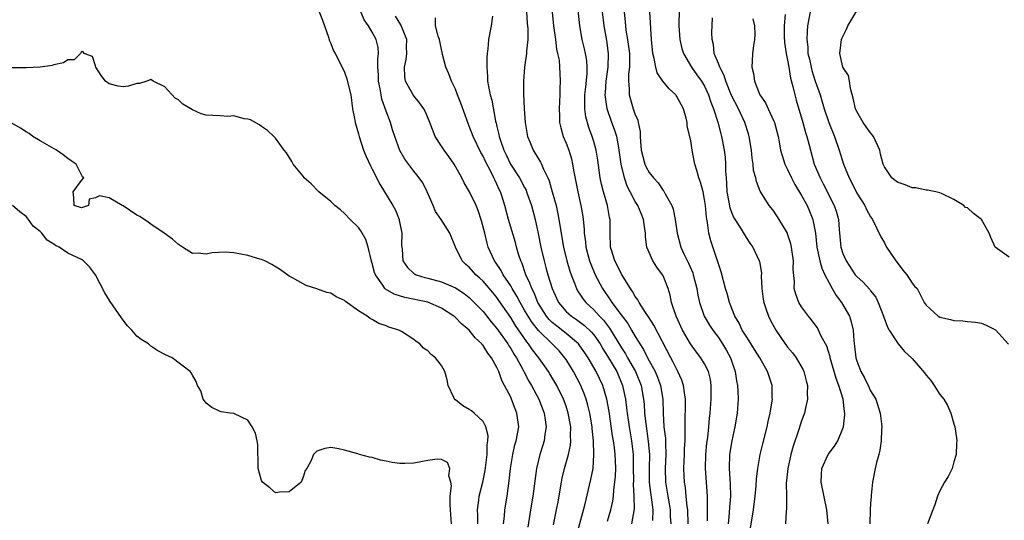
# Model space of a CAD drawing. Units: inches. Extents: x 2562000 to 2565000, y 1512000 to 1515000.
# Drawn here: x 2562516 to 2562658, y 1512427 to 1512500 of the extents above; entities that cross this region are included whole.
import ezdxf

# ---------------------------------------------------------------- set-up
doc = ezdxf.new("R2010")
doc.units = ezdxf.units.IN
doc.header["$MEASUREMENT"] = 0
doc.layers.add('LD25621512_2ft', color=2, linetype='Continuous')

msp = doc.modelspace()

# ---------------------------------------------------------------- linework, layer by layer
at = {"layer": 'LD25621512_2ft'}
for points, elevation in [([(2562592.77, 1512503), (2562593.17, 1512499), (2562593.45, 1512497), (2562593.62, 1512495.62), (2562593.78, 1512495), (2562593.98, 1512494.02), (2562594.05, 1512493), (2562594.07, 1512492.07), (2562594.14, 1512491), (2562594.07, 1512489.93), (2562594.08, 1512489), (2562594.05, 1512488.05), (2562593.99, 1512487), (2562594.04, 1512485.96), (2562594.06, 1512485), (2562594.23, 1512484.23), (2562594.59, 1512483), (2562595, 1512482.03), (2562595.37, 1512481), (2562595.76, 1512479.76), (2562595.93, 1512479), (2562596.11, 1512477.89), (2562596.42, 1512476.42), (2562596.7, 1512475), (2562597.14, 1512473), (2562597.4, 1512471.4), (2562597.46, 1512471), (2562597.59, 1512469.59), (2562597.6, 1512469), (2562597.78, 1512467.78), (2562597.84, 1512467), (2562598.39, 1512465), (2562598.55, 1512464.55), (2562599.22, 1512463), (2562600.25, 1512461), (2562601.37, 1512459.37), (2562601.59, 1512459), (2562603.09, 1512457), (2562603.93, 1512455.93), (2562604.47, 1512455), (2562605, 1512454.06), (2562605.41, 1512453.41), (2562605.63, 1512453), (2562606.17, 1512452.17), (2562606.74, 1512451), (2562607.85, 1512449), (2562608.2, 1512448.2), (2562608.66, 1512447), (2562608.98, 1512445), (2562609.03, 1512442.97), (2562609.14, 1512441), (2562609.34, 1512439.34), (2562609.35, 1512438.65), (2562609.42, 1512437), (2562609.32, 1512435), (2562609.34, 1512433), (2562609.59, 1512431.59), (2562609.68, 1512431), (2562609.89, 1512429.89), (2562610.02, 1512429), (2562610.05, 1512428.05), (2562610.11, 1512427)], 8988), ([(2562593.16, 1512426.84), (2562593.62, 1512429), (2562593.83, 1512430.17), (2562593.99, 1512431), (2562594.21, 1512432.21), (2562594.32, 1512433), (2562594.43, 1512433.57), (2562594.77, 1512435), (2562595.33, 1512437), (2562595.63, 1512438.37), (2562595.68, 1512439), (2562595.65, 1512439.65), (2562595.68, 1512441), (2562595.32, 1512443), (2562595, 1512443.98), (2562594.64, 1512445), (2562593.64, 1512447), (2562592.66, 1512448.66), (2562592.45, 1512449), (2562591.06, 1512451), (2562590.16, 1512452.16), (2562589.59, 1512453), (2562589.31, 1512453.31), (2562587.68, 1512455.68), (2562587, 1512456.8), (2562585.29, 1512459.29), (2562585, 1512459.69), (2562584.41, 1512460.41), (2562583, 1512462.05), (2562582.52, 1512462.52), (2562581.97, 1512463), (2562581, 1512464.09), (2562580.5, 1512464.5), (2562579.98, 1512465), (2562579.01, 1512467), (2562578.22, 1512469), (2562576.96, 1512471), (2562576.15, 1512472.15), (2562575.77, 1512473), (2562574.92, 1512475), (2562574.28, 1512476.28), (2562573.78, 1512477), (2562573.44, 1512477.44), (2562573, 1512477.97), (2562571.69, 1512479.69), (2562570.96, 1512480.96), (2562570.23, 1512483), (2562569.94, 1512483.94), (2562569.63, 1512485), (2562569, 1512486.65), (2562568.38, 1512488.38), (2562568.26, 1512489), (2562568.14, 1512489.86), (2562567.9, 1512491), (2562567.88, 1512491.88), (2562567.81, 1512493), (2562567.78, 1512494.22), (2562567.89, 1512495), (2562567.84, 1512495.84), (2562567.58, 1512497), (2562567, 1512498.06), (2562566.44, 1512499), (2562565.84, 1512499.84), (2562565.25, 1512501.25)], 8978), ([(2562612.65, 1512427), (2562612.57, 1512429), (2562612.49, 1512429.51), (2562612.37, 1512431), (2562612.24, 1512432.24), (2562612.1, 1512433), (2562612.07, 1512433.93), (2562612.01, 1512435), (2562612.05, 1512436.05), (2562612.1, 1512437), (2562612.11, 1512437.89), (2562612.18, 1512439), (2562612.22, 1512440.22), (2562612.19, 1512441), (2562612.18, 1512441.82), (2562612.24, 1512444.24), (2562612.24, 1512445), (2562612.09, 1512445.91), (2562611.98, 1512447), (2562611.74, 1512447.74), (2562611.16, 1512449), (2562611, 1512449.28), (2562610.44, 1512450.44), (2562610.12, 1512451), (2562607.69, 1512455.69), (2562607, 1512456.75), (2562606.91, 1512456.91), (2562606.48, 1512457.52), (2562605.54, 1512459), (2562605.37, 1512459.37), (2562605, 1512459.86), (2562604.6, 1512460.6), (2562604.3, 1512461), (2562603, 1512463.1), (2562602.39, 1512464.39), (2562602.06, 1512465), (2562601.59, 1512466.41), (2562601.41, 1512467), (2562601.36, 1512469), (2562601.38, 1512471), (2562601.29, 1512471.29), (2562600.97, 1512473), (2562600.38, 1512475), (2562600.11, 1512476.11), (2562599.92, 1512477), (2562599.58, 1512479.58), (2562599.36, 1512481), (2562599, 1512482.24), (2562598.76, 1512483), (2562598.27, 1512484.27), (2562597.85, 1512485.85), (2562597.72, 1512487), (2562597.69, 1512487.69), (2562597.72, 1512489), (2562597.83, 1512490.17), (2562598.03, 1512492.03), (2562598.05, 1512493), (2562597.99, 1512493.99), (2562597.82, 1512495), (2562597.68, 1512495.68), (2562597.32, 1512497), (2562596.99, 1512499), (2562596.73, 1512501.27)], 8990), ([(2562559.32, 1512501), (2562559.8, 1512499.8), (2562560.1, 1512499), (2562560.68, 1512497.32), (2562560.82, 1512496.82), (2562561, 1512496.42), (2562561.38, 1512495.38), (2562561.61, 1512495), (2562562.62, 1512493), (2562563, 1512492.27), (2562563.33, 1512491.33), (2562563.51, 1512490.49), (2562563.88, 1512489), (2562564.16, 1512487), (2562564.43, 1512485.57), (2562564.52, 1512485), (2562565, 1512483.37), (2562565.09, 1512483), (2562565.75, 1512481), (2562566.11, 1512480.11), (2562566.74, 1512478.74), (2562567, 1512478.28), (2562568.09, 1512476.09), (2562569.98, 1512473), (2562570.33, 1512472.33), (2562570.87, 1512471), (2562570.9, 1512470.9), (2562571.25, 1512469), (2562571.23, 1512467.23), (2562571.25, 1512467), (2562571.31, 1512466.69), (2562571.43, 1512465), (2562572.06, 1512464.06), (2562573, 1512463.19), (2562573.11, 1512463.11), (2562573.33, 1512463), (2562574.61, 1512462.61), (2562575, 1512462.52), (2562577, 1512461.97), (2562579, 1512461.13), (2562580.29, 1512460.29), (2562581, 1512459.73), (2562581.74, 1512459), (2562583, 1512457.67), (2562584.19, 1512456.19), (2562585, 1512455.22), (2562586.56, 1512453), (2562586.72, 1512452.72), (2562587, 1512452.32), (2562587.49, 1512451.49), (2562587.81, 1512451), (2562588.79, 1512449.21), (2562588.93, 1512448.93), (2562589.63, 1512447.63), (2562590.02, 1512447), (2562590.34, 1512446.34), (2562591.07, 1512445), (2562591.82, 1512443), (2562591.98, 1512442.02), (2562592.1, 1512441), (2562591.92, 1512439.92), (2562591.82, 1512439), (2562591.64, 1512438.36), (2562591.2, 1512437), (2562590.73, 1512435), (2562590.2, 1512431), (2562589.87, 1512429), (2562589.48, 1512426.52)], 8976), ([(2562596.53, 1512425.47), (2562597.7, 1512429.7), (2562598.59, 1512433.41), (2562598.89, 1512435), (2562599.03, 1512437), (2562598.95, 1512439), (2562598.76, 1512440.76), (2562598.75, 1512441), (2562598.43, 1512443), (2562598.16, 1512444.16), (2562597.92, 1512445), (2562597.68, 1512445.68), (2562597.13, 1512447), (2562596.05, 1512449), (2562595, 1512450.76), (2562594.84, 1512451), (2562593.98, 1512451.98), (2562593, 1512453), (2562591, 1512454.92), (2562590.08, 1512456.08), (2562589.5, 1512457), (2562589, 1512457.89), (2562588.34, 1512459), (2562587.89, 1512459.89), (2562587.21, 1512461), (2562587, 1512461.39), (2562585.93, 1512463), (2562585.62, 1512463.62), (2562584.82, 1512464.82), (2562584.67, 1512465), (2562583.76, 1512467), (2562583.58, 1512467.58), (2562583.25, 1512469), (2562582.79, 1512470.79), (2562582.31, 1512472.3), (2562582, 1512473), (2562581.05, 1512475), (2562580.29, 1512476.29), (2562579.93, 1512477), (2562578.82, 1512479), (2562578.07, 1512480.07), (2562577.36, 1512481), (2562577, 1512481.59), (2562576.08, 1512483), (2562575.31, 1512485), (2562574.64, 1512486.64), (2562574.44, 1512487), (2562573.83, 1512487.83), (2562573, 1512488.84), (2562572.9, 1512489), (2562571.81, 1512491), (2562571.68, 1512491.68), (2562571.63, 1512493), (2562571.88, 1512494.12), (2562571.98, 1512495), (2562571.96, 1512495.96), (2562571.97, 1512497), (2562571.13, 1512499.13), (2562570.36, 1512500.36)], 8980), ([(2562601, 1512427.36), (2562601.45, 1512429), (2562601.74, 1512430.26), (2562601.84, 1512431), (2562601.9, 1512431.9), (2562602.06, 1512433), (2562602.14, 1512433.86), (2562602.17, 1512435), (2562602.12, 1512436.12), (2562602.1, 1512437), (2562601.98, 1512438.02), (2562601.84, 1512439), (2562601.72, 1512439.72), (2562601.21, 1512443.21), (2562600.89, 1512445), (2562600.31, 1512447), (2562599.34, 1512449), (2562598.17, 1512451), (2562597.71, 1512451.71), (2562597, 1512452.74), (2562596.8, 1512453), (2562595, 1512454.5), (2562593.59, 1512455.59), (2562593, 1512456.1), (2562592.54, 1512456.54), (2562592.17, 1512457), (2562590.92, 1512459), (2562590.37, 1512460.37), (2562590.03, 1512461), (2562589.78, 1512461.78), (2562589.2, 1512463), (2562589.15, 1512463.15), (2562588.64, 1512464.64), (2562588.46, 1512465), (2562588.18, 1512465.82), (2562587.84, 1512467), (2562587.67, 1512467.67), (2562586.69, 1512471), (2562586.14, 1512473), (2562585.76, 1512474.24), (2562585.5, 1512475), (2562585.33, 1512475.33), (2562585, 1512476.09), (2562584.7, 1512476.7), (2562584.57, 1512477), (2562584.17, 1512477.83), (2562583.36, 1512479.36), (2562583, 1512480.13), (2562582.67, 1512480.67), (2562581.55, 1512483), (2562581, 1512484.49), (2562580.84, 1512484.84), (2562579.79, 1512487.79), (2562579.3, 1512489), (2562579, 1512489.82), (2562578.43, 1512491), (2562578.06, 1512492.06), (2562577.6, 1512493), (2562577.15, 1512494.85), (2562577.11, 1512495.11), (2562577, 1512495.54), (2562576.72, 1512497), (2562576.53, 1512497.47), (2562576.14, 1512499), (2562576.14, 1512500.14)], 8982), ([(2562584.38, 1512500.38), (2562584.16, 1512499), (2562583.79, 1512497), (2562583.67, 1512495.67), (2562583.58, 1512495), (2562583.54, 1512494.46), (2562583.54, 1512493), (2562583.65, 1512491.65), (2562583.66, 1512491), (2562583.77, 1512490.23), (2562584.02, 1512489), (2562584.25, 1512488.25), (2562584.82, 1512485.18), (2562584.9, 1512484.9), (2562585, 1512484.44), (2562585.28, 1512483.28), (2562585.31, 1512483), (2562585.45, 1512482.55), (2562586.01, 1512481), (2562586.34, 1512480.34), (2562586.98, 1512479), (2562588.27, 1512477), (2562589, 1512475.6), (2562589.21, 1512475.21), (2562589.3, 1512475), (2562590, 1512473), (2562590.53, 1512471), (2562590.98, 1512468.98), (2562591.37, 1512467), (2562591.81, 1512465), (2562592.07, 1512464.07), (2562592.35, 1512463), (2562592.97, 1512461), (2562593.61, 1512459.61), (2562593.91, 1512459), (2562595, 1512457.7), (2562595.76, 1512457), (2562596.51, 1512456.51), (2562597.65, 1512455.65), (2562598.68, 1512454.68), (2562599, 1512454.29), (2562599.91, 1512453), (2562600.31, 1512452.31), (2562601, 1512451.23), (2562602.32, 1512449), (2562603.17, 1512447), (2562603.57, 1512445), (2562603.75, 1512443.75), (2562603.82, 1512443), (2562603.96, 1512442.04), (2562604.11, 1512441), (2562604.44, 1512439), (2562604.67, 1512437), (2562604.71, 1512435), (2562604.72, 1512433.28), (2562604.69, 1512432.69), (2562604.8, 1512431), (2562604.83, 1512429.17), (2562604.45, 1512427)], 8984), ([(2562589.28, 1512501), (2562589.37, 1512499.37), (2562589.45, 1512498.55), (2562589.45, 1512497), (2562589.3, 1512495.3), (2562589.3, 1512495), (2562589, 1512493), (2562588.83, 1512491), (2562588.86, 1512489.14), (2562588.96, 1512487), (2562589.09, 1512485), (2562589.44, 1512483), (2562589.77, 1512482.23), (2562590.26, 1512481), (2562590.55, 1512480.55), (2562591, 1512479.76), (2562591.29, 1512479.29), (2562591.43, 1512479), (2562591.72, 1512478.28), (2562592.36, 1512477), (2562592.56, 1512476.56), (2562593, 1512474.99), (2562593.54, 1512473), (2562593.81, 1512471.81), (2562593.97, 1512471), (2562594.14, 1512469.86), (2562594.4, 1512468.4), (2562594.63, 1512467), (2562595.1, 1512465), (2562595.52, 1512463.52), (2562595.71, 1512463), (2562596.2, 1512461.8), (2562596.49, 1512461), (2562596.67, 1512460.67), (2562597, 1512460.2), (2562597.47, 1512459.47), (2562597.84, 1512459), (2562599, 1512457.93), (2562599.83, 1512457), (2562600.41, 1512456.41), (2562601.29, 1512455.29), (2562603, 1512452.44), (2562603.56, 1512451.56), (2562603.87, 1512451), (2562605.02, 1512449), (2562605.85, 1512447), (2562606.19, 1512445), (2562606.27, 1512444.27), (2562606.34, 1512443), (2562606.5, 1512441.5), (2562606.88, 1512438.88), (2562607.03, 1512437), (2562606.98, 1512435), (2562606.98, 1512432.98), (2562607.54, 1512429), (2562607.47, 1512427.47)], 8986), ([(2562615.44, 1512427.44), (2562615.43, 1512430.57), (2562615.45, 1512431), (2562615.16, 1512435), (2562615.2, 1512437), (2562615.35, 1512438.65), (2562615.47, 1512439.47), (2562615.63, 1512441), (2562615.73, 1512442.27), (2562615.81, 1512443), (2562615.95, 1512445), (2562615.94, 1512446.06), (2562615.97, 1512447), (2562615.85, 1512447.85), (2562615.57, 1512449), (2562615, 1512450.12), (2562614.46, 1512451), (2562613.82, 1512451.82), (2562612.99, 1512452.99), (2562611.84, 1512455), (2562610.89, 1512457), (2562610.23, 1512459), (2562610.03, 1512460.03), (2562609.73, 1512461), (2562609, 1512462.82), (2562608.91, 1512463), (2562608.11, 1512464.11), (2562607.55, 1512465), (2562606.66, 1512467), (2562606.47, 1512468.47), (2562606.45, 1512469), (2562606.26, 1512470.26), (2562606.2, 1512471), (2562605.83, 1512471.83), (2562605.35, 1512473), (2562605, 1512473.57), (2562604.26, 1512475), (2562603.82, 1512475.82), (2562603.43, 1512477), (2562602.96, 1512479), (2562602.69, 1512481), (2562602.6, 1512481.4), (2562602.32, 1512483), (2562602.01, 1512484.01), (2562601.62, 1512485), (2562600.91, 1512487), (2562600.67, 1512488.67), (2562600.66, 1512489), (2562600.69, 1512489.31), (2562600.8, 1512491), (2562601.08, 1512493), (2562601.14, 1512495), (2562600.88, 1512496.88), (2562600.5, 1512499), (2562600.25, 1512501)], 8992), ([(2562603.39, 1512501), (2562603.53, 1512499.53), (2562603.56, 1512499), (2562603.64, 1512498.36), (2562603.89, 1512497), (2562604.14, 1512495), (2562604.18, 1512493.82), (2562604.14, 1512493), (2562604.01, 1512492.01), (2562604, 1512491), (2562604.13, 1512489.87), (2562604.12, 1512489), (2562604.71, 1512487), (2562605, 1512486.13), (2562605.38, 1512485.38), (2562605.43, 1512485), (2562605.71, 1512483.71), (2562605.7, 1512483), (2562605.73, 1512482.27), (2562605.86, 1512481), (2562606.07, 1512480.07), (2562606.37, 1512479), (2562606.56, 1512478.56), (2562607, 1512477.79), (2562607.63, 1512477), (2562608.28, 1512476.28), (2562609, 1512475.2), (2562609.1, 1512475.1), (2562609.3, 1512474.7), (2562610.28, 1512473), (2562610.47, 1512472.47), (2562610.78, 1512471), (2562611.03, 1512469), (2562611.57, 1512467), (2562612.06, 1512465.94), (2562612.68, 1512464.68), (2562613.29, 1512463.29), (2562613.37, 1512463), (2562613.71, 1512461.71), (2562613.88, 1512461), (2562614.04, 1512460.04), (2562614.25, 1512459), (2562614.93, 1512457), (2562615.71, 1512455.71), (2562616.18, 1512455), (2562617, 1512453.93), (2562617.62, 1512453), (2562618.15, 1512452.15), (2562618.75, 1512451), (2562619.44, 1512449), (2562619.64, 1512447.64), (2562619.77, 1512447), (2562619.83, 1512446.17), (2562619.84, 1512445), (2562619.72, 1512443), (2562619.4, 1512441), (2562618.95, 1512439), (2562618.63, 1512437), (2562618.58, 1512435), (2562618.71, 1512432.71), (2562618.74, 1512431), (2562618.61, 1512429.39), (2562618.57, 1512428.57), (2562618.4, 1512427)], 8994), ([(2562621.64, 1512426.36), (2562622.09, 1512429), (2562622.34, 1512431), (2562622.47, 1512432.47), (2562622.51, 1512433.49), (2562622.7, 1512435), (2562623.05, 1512437), (2562623.43, 1512438.57), (2562624.05, 1512441), (2562624.2, 1512441.8), (2562624.49, 1512443), (2562624.78, 1512444.78), (2562624.8, 1512445), (2562624.78, 1512445.22), (2562624.75, 1512447), (2562624.1, 1512449), (2562622.97, 1512451), (2562622.2, 1512452.2), (2562621.45, 1512453.45), (2562621, 1512454.1), (2562620.46, 1512455), (2562619.99, 1512455.99), (2562619.38, 1512457), (2562618.59, 1512459), (2562618.27, 1512460.27), (2562618.05, 1512461), (2562617.41, 1512463.41), (2562615.91, 1512467.91), (2562615.64, 1512469), (2562615.43, 1512470.57), (2562615.27, 1512471.27), (2562615.13, 1512473), (2562615, 1512473.89), (2562614.78, 1512475), (2562614.4, 1512476.4), (2562614.19, 1512477), (2562613.94, 1512477.94), (2562613.62, 1512479), (2562613.21, 1512481), (2562613, 1512482.35), (2562612.51, 1512484.51), (2562612.48, 1512485), (2562612.35, 1512485.65), (2562611.97, 1512487), (2562611, 1512488.76), (2562610.89, 1512488.9), (2562610.83, 1512489), (2562609.89, 1512489.89), (2562608.97, 1512491), (2562608.18, 1512492.18), (2562607.95, 1512493), (2562607.73, 1512494.27), (2562607.54, 1512495), (2562607.35, 1512497), (2562607.12, 1512501)], 8996), ([(2562611.32, 1512501), (2562611.3, 1512499.3), (2562611.28, 1512499), (2562611.44, 1512497), (2562611.72, 1512495.72), (2562611.95, 1512495), (2562613.14, 1512493), (2562613.9, 1512491.9), (2562614.55, 1512491), (2562615, 1512490.26), (2562615.59, 1512489), (2562615.93, 1512487.93), (2562616.32, 1512487), (2562616.94, 1512485.06), (2562617.35, 1512483.35), (2562617.47, 1512483), (2562617.85, 1512481), (2562617.98, 1512479.98), (2562618.05, 1512479), (2562618.03, 1512477.97), (2562618.11, 1512477), (2562618.19, 1512476.19), (2562618.23, 1512475), (2562618.53, 1512473.47), (2562618.67, 1512472.67), (2562619, 1512471.81), (2562619.25, 1512471.25), (2562620.15, 1512469.85), (2562621, 1512468.4), (2562621.56, 1512467.56), (2562621.97, 1512467), (2562622.89, 1512465), (2562622.92, 1512464.92), (2562623.21, 1512463.21), (2562623.2, 1512462.8), (2562623.3, 1512461), (2562623.48, 1512459.48), (2562623.55, 1512459), (2562623.87, 1512458.13), (2562624.22, 1512457), (2562624.49, 1512456.49), (2562625.32, 1512455), (2562626.67, 1512453), (2562627, 1512452.55), (2562627.72, 1512451.72), (2562628.23, 1512451), (2562629.25, 1512449.25), (2562629.35, 1512449), (2562629.68, 1512447.68), (2562629.87, 1512447), (2562629.82, 1512445.82), (2562629.88, 1512445), (2562629.52, 1512443.52), (2562629.43, 1512443), (2562629, 1512441.88), (2562628.62, 1512440.62), (2562627.8, 1512438.2), (2562627.47, 1512437), (2562627.03, 1512435), (2562626.81, 1512432.81), (2562626.82, 1512431), (2562626.86, 1512429.14), (2562626.81, 1512428.81), (2562626.72, 1512427)], 8998), ([(2562632.88, 1512427), (2562632.66, 1512429), (2562631.86, 1512433), (2562631.89, 1512434.11), (2562631.94, 1512435), (2562632.85, 1512437), (2562633, 1512437.22), (2562633.78, 1512438.22), (2562634.25, 1512439), (2562635, 1512440.76), (2562635.07, 1512441), (2562635.27, 1512442.73), (2562635.27, 1512443), (2562635.22, 1512443.22), (2562635.02, 1512445), (2562634.39, 1512447), (2562634, 1512448), (2562633.73, 1512449), (2562633.16, 1512451), (2562633.14, 1512451.14), (2562632.65, 1512452.65), (2562631.87, 1512454.13), (2562631.48, 1512455), (2562631.32, 1512455.32), (2562631, 1512455.78), (2562630.47, 1512456.47), (2562630.02, 1512457), (2562629, 1512458.36), (2562628.61, 1512459), (2562628.18, 1512460.18), (2562627.97, 1512461), (2562628.02, 1512461.98), (2562627.8, 1512463.8), (2562627.85, 1512465), (2562627.67, 1512466.33), (2562627.57, 1512467), (2562627.48, 1512467.48), (2562627, 1512468.93), (2562626.97, 1512469), (2562625.78, 1512471), (2562625, 1512472.18), (2562624.65, 1512472.65), (2562624.34, 1512473), (2562623.06, 1512475.06), (2562622.49, 1512476.49), (2562622.43, 1512477), (2562622.09, 1512478.09), (2562622.03, 1512479), (2562621.87, 1512479.87), (2562621.77, 1512481), (2562621.47, 1512483), (2562621.37, 1512483.37), (2562620.84, 1512485), (2562619.9, 1512487), (2562618.92, 1512488.92), (2562618.06, 1512491), (2562617.82, 1512491.82), (2562617.19, 1512493), (2562617, 1512493.54), (2562616.41, 1512495), (2562616.28, 1512496.28), (2562616.08, 1512497), (2562616.05, 1512497.95), (2562616.15, 1512500.15)], 9000), ([(2562621.97, 1512499.97), (2562622.23, 1512499), (2562622.29, 1512497.71), (2562622.24, 1512497), (2562622.07, 1512496.07), (2562621.94, 1512495), (2562621.9, 1512493.9), (2562621.82, 1512493), (2562622.09, 1512492.09), (2562622.2, 1512491), (2562623, 1512489), (2562623.83, 1512487.83), (2562624.19, 1512487), (2562625, 1512485.22), (2562625.09, 1512485), (2562625.62, 1512483), (2562625.78, 1512482.22), (2562626, 1512481), (2562626.22, 1512480.22), (2562626.6, 1512479), (2562627, 1512478.2), (2562627.55, 1512477), (2562628.05, 1512476.05), (2562629, 1512474.47), (2562629.81, 1512473), (2562630.17, 1512472.17), (2562630.64, 1512471), (2562630.72, 1512470.72), (2562631.01, 1512469), (2562631.21, 1512467), (2562631.65, 1512465), (2562631.94, 1512463.94), (2562632.39, 1512463), (2562633, 1512461.82), (2562633.46, 1512461), (2562634, 1512460), (2562634.77, 1512459), (2562635.93, 1512457), (2562636.2, 1512456.2), (2562636.46, 1512455), (2562636.55, 1512453.45), (2562636.69, 1512452.69), (2562636.87, 1512451), (2562637, 1512450.55), (2562637.59, 1512449), (2562638.1, 1512448.1), (2562638.66, 1512447), (2562639, 1512446.24), (2562639.75, 1512445), (2562640.39, 1512443), (2562640.57, 1512441.43), (2562640.6, 1512441), (2562640.56, 1512440.56), (2562640.53, 1512439), (2562640.35, 1512437.65), (2562640.18, 1512437), (2562639.85, 1512435.85), (2562639.67, 1512435), (2562639.27, 1512433), (2562639.08, 1512431.08), (2562639.06, 1512430.94), (2562639, 1512429.93), (2562638.95, 1512429), (2562638.89, 1512427)], 9002), ([(2562626.64, 1512500.64), (2562626.52, 1512499), (2562626.53, 1512497.47), (2562626.57, 1512496.57), (2562626.8, 1512495), (2562627, 1512494.03), (2562627.18, 1512493), (2562627.44, 1512491.44), (2562627.77, 1512490.23), (2562628.04, 1512489), (2562628.25, 1512488.25), (2562629.19, 1512485), (2562629.57, 1512483.57), (2562629.77, 1512483), (2562630.07, 1512481.93), (2562630.3, 1512481), (2562630.86, 1512479), (2562631.69, 1512477), (2562632.15, 1512476.15), (2562633.75, 1512473), (2562634.06, 1512472.06), (2562634.35, 1512471), (2562634.47, 1512469.53), (2562634.71, 1512467), (2562635, 1512466.06), (2562635.45, 1512465), (2562636.78, 1512463), (2562637, 1512462.73), (2562637.92, 1512461.92), (2562638.87, 1512460.87), (2562639, 1512460.68), (2562639.76, 1512459.76), (2562640.1, 1512459), (2562640.86, 1512457), (2562640.89, 1512456.88), (2562641.43, 1512455.43), (2562641.69, 1512455), (2562643, 1512453.02), (2562643.88, 1512451.88), (2562644.9, 1512451), (2562645, 1512450.87), (2562646.8, 1512448.8), (2562647, 1512448.47), (2562647.72, 1512447.72), (2562648.2, 1512447), (2562649, 1512445.69), (2562649.56, 1512445), (2562650.11, 1512444.11), (2562650.61, 1512443), (2562651, 1512441.46), (2562651.17, 1512441), (2562651.43, 1512439.43), (2562651.47, 1512439), (2562651.4, 1512438.6), (2562651.35, 1512437), (2562651, 1512435.95), (2562650.76, 1512435), (2562650.19, 1512433.81), (2562649.67, 1512433), (2562649, 1512431.75), (2562648.67, 1512431), (2562648.26, 1512429.74), (2562647.97, 1512429), (2562647.24, 1512427)], 9004), ([(2562630.27, 1512501), (2562629.9, 1512499), (2562629.82, 1512498.18), (2562629.76, 1512497), (2562629.91, 1512495.91), (2562629.94, 1512495), (2562630.16, 1512494.16), (2562630.39, 1512493), (2562630.51, 1512492.51), (2562631, 1512490.96), (2562631.69, 1512489), (2562632, 1512488), (2562632.27, 1512487), (2562632.96, 1512485), (2562633.8, 1512483), (2562634.46, 1512481), (2562635.06, 1512479), (2562635.89, 1512477), (2562636.28, 1512476.28), (2562637, 1512474.81), (2562638.18, 1512473), (2562638.42, 1512472.42), (2562639, 1512471.37), (2562639.27, 1512471), (2562640.48, 1512468.48), (2562641, 1512467.61), (2562641.29, 1512467), (2562642.66, 1512465), (2562643, 1512464.58), (2562643.67, 1512463.67), (2562644.25, 1512463), (2562645, 1512461.8), (2562645.36, 1512461.36), (2562645.71, 1512461), (2562646.73, 1512459), (2562647, 1512458.61), (2562648.74, 1512457), (2562649, 1512456.87), (2562650.53, 1512456.53), (2562651, 1512456.37), (2562652.34, 1512456.34), (2562653, 1512456.23), (2562654.13, 1512456.13), (2562655, 1512455.99), (2562655.69, 1512455.69), (2562657.03, 1512455.03), (2562658.94, 1512452.94)], 9006), ([(2562659, 1512465.53), (2562657, 1512466.97), (2562656.37, 1512468.37), (2562656.15, 1512469), (2562655, 1512470.99), (2562653.87, 1512471.87), (2562653, 1512472.65), (2562652.73, 1512472.73), (2562652.48, 1512473), (2562651, 1512473.89), (2562649.26, 1512474.74), (2562649, 1512474.85), (2562648.41, 1512475), (2562647.21, 1512475.21), (2562647, 1512475.21), (2562645.54, 1512475.54), (2562645, 1512475.55), (2562643.98, 1512475.98), (2562643, 1512476.31), (2562642.59, 1512476.59), (2562642.06, 1512477), (2562641, 1512478.58), (2562640.82, 1512479), (2562640.43, 1512480.43), (2562640.32, 1512481), (2562639.39, 1512483), (2562639.24, 1512483.24), (2562639, 1512483.52), (2562638.36, 1512484.36), (2562637.92, 1512485), (2562637, 1512486.58), (2562636.8, 1512487), (2562636.5, 1512488.51), (2562636.07, 1512489.93), (2562635.94, 1512491), (2562635.79, 1512491.79), (2562634.99, 1512493.01), (2562634.53, 1512495), (2562634.78, 1512497), (2562634.83, 1512497.17), (2562635.51, 1512498.49), (2562635.69, 1512499), (2562637, 1512501.17)], 9008), ([(2562585.96, 1512427), (2562586.09, 1512428.09), (2562586.17, 1512429), (2562586.48, 1512431), (2562586.79, 1512433.21), (2562586.97, 1512435), (2562587.29, 1512437), (2562587.61, 1512438.39), (2562587.8, 1512439), (2562587.99, 1512439.99), (2562588.15, 1512441), (2562587.89, 1512443), (2562587.63, 1512443.63), (2562587.13, 1512445), (2562587, 1512445.28), (2562586.12, 1512447), (2562585.71, 1512447.71), (2562585.29, 1512449), (2562585, 1512449.61), (2562584.22, 1512451), (2562583.67, 1512451.67), (2562583, 1512452.78), (2562582.89, 1512452.89), (2562582.82, 1512453), (2562581.88, 1512453.88), (2562581, 1512454.98), (2562579.89, 1512455.89), (2562579, 1512456.83), (2562578.9, 1512456.9), (2562578.79, 1512457), (2562577, 1512458.18), (2562575.02, 1512459.02), (2562571.7, 1512459.7), (2562570.17, 1512460.17), (2562568.91, 1512460.91), (2562568.83, 1512461), (2562568.53, 1512461.47), (2562567.44, 1512463), (2562567.33, 1512463.33), (2562567, 1512464.64), (2562566.83, 1512465.17), (2562566.4, 1512467), (2562566.07, 1512468.07), (2562565.35, 1512469.35), (2562565, 1512469.81), (2562563.81, 1512471), (2562563, 1512471.86), (2562562.39, 1512472.39), (2562561.6, 1512473), (2562561, 1512473.61), (2562559.29, 1512475), (2562558.16, 1512476.16), (2562557.17, 1512477), (2562557, 1512477.24), (2562555.58, 1512479), (2562555.39, 1512479.39), (2562555, 1512480.02), (2562554.61, 1512480.61), (2562554.26, 1512481), (2562553, 1512482.72), (2562552.75, 1512483), (2562551.84, 1512483.84), (2562551, 1512484.41), (2562550.68, 1512484.68), (2562549.38, 1512485.38), (2562549, 1512485.47), (2562548.47, 1512485.53), (2562547, 1512485.97), (2562546.12, 1512485.88), (2562545, 1512485.99), (2562543.97, 1512486.03), (2562543, 1512486.09), (2562542.27, 1512486.27), (2562541, 1512486.86), (2562540.79, 1512487), (2562539.64, 1512487.64), (2562539, 1512488.28), (2562538.53, 1512488.53), (2562537, 1512490.17), (2562535.35, 1512491), (2562535, 1512491.2), (2562534.42, 1512491), (2562533.34, 1512490.66), (2562533, 1512490.63), (2562531.76, 1512490.24), (2562531, 1512490.14), (2562530.27, 1512490.27), (2562529, 1512490.59), (2562528.44, 1512491), (2562527.81, 1512491.81), (2562527.05, 1512493), (2562527, 1512493.21), (2562526.56, 1512494.56), (2562525.38, 1512495), (2562525.24, 1512495.24), (2562525, 1512495.29), (2562524.86, 1512495), (2562523.94, 1512494.06), (2562523, 1512494.05), (2562522.38, 1512493.62), (2562521, 1512493.34), (2562520.73, 1512493.27), (2562519, 1512493), (2562517, 1512492.9), (2562514.92, 1512492.92)], 8974), ([(2562582.24, 1512427), (2562582.24, 1512428.24), (2562582.2, 1512429), (2562582.4, 1512430.4), (2562582.46, 1512431), (2562582.96, 1512433), (2562583.32, 1512434.68), (2562583.6, 1512437), (2562583.61, 1512438.39), (2562583.7, 1512439), (2562583.72, 1512439.72), (2562583.42, 1512441), (2562583, 1512441.8), (2562581.7, 1512443), (2562581.31, 1512443.31), (2562581, 1512443.53), (2562580.06, 1512444.06), (2562579, 1512444.9), (2562578.93, 1512444.93), (2562578.87, 1512445), (2562578.77, 1512445.23), (2562577.94, 1512447), (2562577.8, 1512447.8), (2562577.5, 1512449), (2562577, 1512449.88), (2562576.14, 1512451), (2562575.48, 1512451.48), (2562575, 1512452.02), (2562574.39, 1512452.39), (2562573.85, 1512453), (2562573.33, 1512453.33), (2562573, 1512453.62), (2562571.22, 1512454.78), (2562570.85, 1512455), (2562569.41, 1512455.41), (2562569, 1512455.59), (2562567.94, 1512455.94), (2562567, 1512456.53), (2562566.67, 1512456.67), (2562566.27, 1512457), (2562565, 1512457.77), (2562563.12, 1512459.12), (2562563, 1512459.27), (2562561.79, 1512459.79), (2562561, 1512460.33), (2562560.44, 1512460.44), (2562559, 1512460.95), (2562557.45, 1512461.45), (2562557, 1512461.67), (2562555.45, 1512462.55), (2562555, 1512462.79), (2562553.71, 1512463.71), (2562552.48, 1512464.48), (2562551.47, 1512465), (2562551, 1512465.18), (2562550.75, 1512465.25), (2562549, 1512465.8), (2562547, 1512466.19), (2562545.75, 1512466.25), (2562543.82, 1512466.18), (2562543, 1512465.95), (2562541.86, 1512466.14), (2562541, 1512466.08), (2562539.59, 1512467), (2562539, 1512467.36), (2562538.15, 1512468.15), (2562536.94, 1512469), (2562535, 1512470.31), (2562534.61, 1512470.61), (2562533.4, 1512471.4), (2562533, 1512471.62), (2562531, 1512472.95), (2562530.88, 1512473), (2562529, 1512474.14), (2562527.57, 1512474.43), (2562527, 1512474.14), (2562526.08, 1512473.92), (2562525.99, 1512473), (2562525, 1512472.69), (2562523.91, 1512473), (2562523.87, 1512474.13), (2562523.78, 1512475), (2562525, 1512476.61), (2562525.33, 1512477), (2562525.13, 1512477.13), (2562524.2, 1512479), (2562523.48, 1512479.48), (2562523, 1512479.82), (2562522.34, 1512480.34), (2562521.38, 1512481), (2562519, 1512482.34), (2562517.97, 1512483), (2562517.4, 1512483.4), (2562517, 1512483.64), (2562516.19, 1512484.19), (2562514.91, 1512484.91)], 8972), ([(2562578.42, 1512427), (2562578.31, 1512429), (2562578.24, 1512429.76), (2562578.27, 1512431), (2562578.46, 1512432.46), (2562578.36, 1512433), (2562578.06, 1512433.94), (2562578.2, 1512435), (2562577.87, 1512435.87), (2562577, 1512436.31), (2562576.35, 1512436.35), (2562575, 1512436.15), (2562573, 1512435.74), (2562571.69, 1512435.69), (2562571, 1512435.71), (2562569.86, 1512435.86), (2562569, 1512436.07), (2562568.2, 1512436.2), (2562567, 1512436.56), (2562566.61, 1512436.61), (2562565.17, 1512437), (2562564.9, 1512437.1), (2562563, 1512437.64), (2562562.15, 1512437.85), (2562561, 1512438.01), (2562560.13, 1512437.87), (2562559, 1512437.51), (2562558.48, 1512437), (2562558.16, 1512436.16), (2562557.52, 1512435), (2562557.31, 1512434.69), (2562557, 1512433.74), (2562556.71, 1512433), (2562555, 1512431.64), (2562553.58, 1512431.58), (2562553, 1512431.49), (2562552.2, 1512432.2), (2562551.12, 1512433), (2562551, 1512433.24), (2562550.53, 1512435), (2562550.52, 1512436.52), (2562550.44, 1512437), (2562550.48, 1512438.48), (2562550.35, 1512439), (2562550.12, 1512440.12), (2562549.63, 1512441), (2562549, 1512441.99), (2562547.11, 1512442.89), (2562547, 1512442.96), (2562546.44, 1512443), (2562545.16, 1512443.16), (2562545, 1512443.22), (2562543.82, 1512443.82), (2562543, 1512444.45), (2562542.77, 1512444.77), (2562542.57, 1512445), (2562542.24, 1512446.24), (2562541.76, 1512447), (2562541.56, 1512447.56), (2562541, 1512448.5), (2562540.84, 1512448.84), (2562540.66, 1512449), (2562538.09, 1512451), (2562537, 1512451.47), (2562536.02, 1512452.02), (2562535, 1512452.65), (2562534.65, 1512453), (2562533.62, 1512453.62), (2562533, 1512454.12), (2562532.26, 1512455), (2562531.63, 1512455.63), (2562531, 1512456.41), (2562530.75, 1512456.75), (2562529.11, 1512459.11), (2562528.36, 1512460.36), (2562527, 1512463.01), (2562526.14, 1512464.14), (2562525.28, 1512465), (2562525, 1512465.18), (2562523, 1512466.14), (2562521.76, 1512467), (2562521.23, 1512467.23), (2562521, 1512467.41), (2562520.02, 1512468.02), (2562519.24, 1512469), (2562519, 1512469.24), (2562518.02, 1512470.02), (2562517.3, 1512471), (2562517.16, 1512471.16), (2562517, 1512471.4), (2562516.09, 1512472.09), (2562515, 1512473.02)], 8970)]:
    msp.add_lwpolyline(points, dxfattribs=dict(at, elevation=elevation))

doc.saveas('drawing.dxf')
